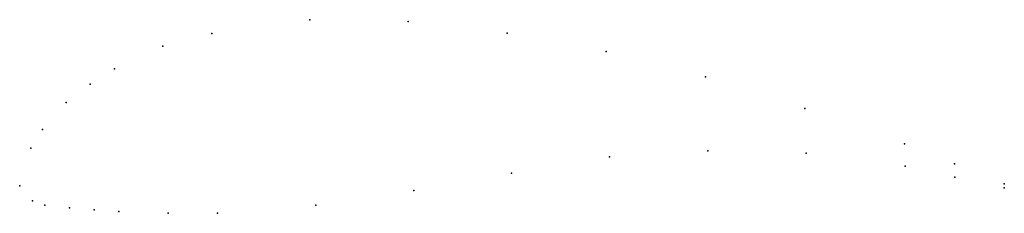
# Model space of a CAD drawing. Units: metres. Extents: x 0 to 1, y -0.03 to 0.17.
import ezdxf

# ---------------------------------------------------------------- set-up
doc = ezdxf.new("R2010")
doc.units = ezdxf.units.M

msp = doc.modelspace()

# ---------------------------------------------------------------- linework, layer by layer
for p in [(0.29457, 0.16879), (0.39462, 0.16701), (0.19501, 0.15488), (0.495, 0.15524), (0.14543, 0.14188), (0.59561, 0.13648), (0.09617, 0.1189), (0.69644, 0.11063), (0.07167, 0.10331), (0.04728, 0.08462), (0.79747, 0.07868), (0.02315, 0.05735), (0.89862, 0.04274), (0.01127, 0.03816), (0.69885, 0.0357), (0.79893, 0.03333), (0.59905, 0.02949), (0.94928, 0.02237), (0.49958, 0.01309), (0.89936, 0.01996), (0, 0), (0, 0), (0.94971, 0.00888), (1, 0.002), (0.40016, -0.00482), (1, -0.002), (0.01299, -0.01528), (0.02563, -0.01957), (0.30063, -0.01952), (0.05072, -0.02237), (0.07578, -0.02426), (0.10083, -0.02585), (0.1509, -0.02784), (0.20089, -0.02773)]:
    msp.add_point(p)

doc.saveas('drawing.dxf')
